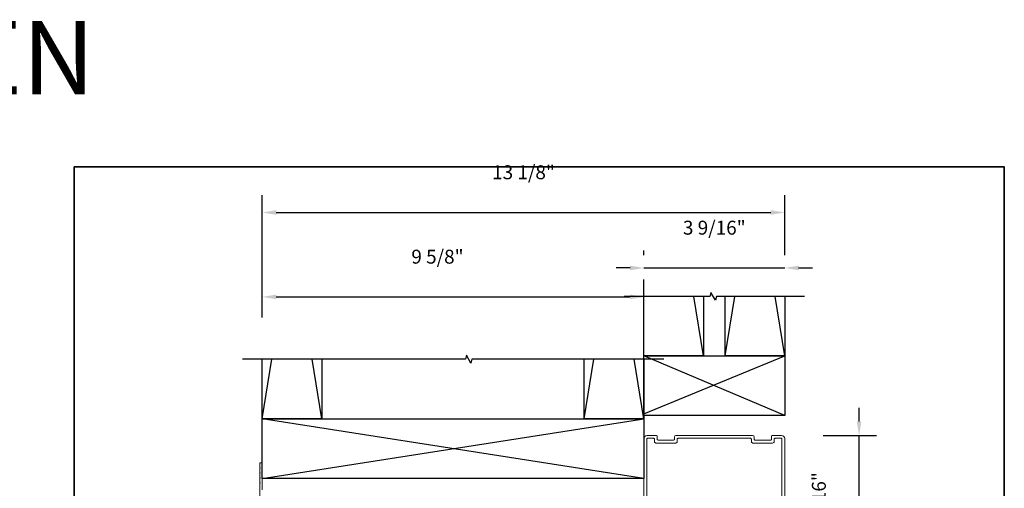
# Model space of a CAD drawing. Extents: x 3434 to 3791, y 1088 to 1274.
# Drawn here: x 3459 to 3483, y 1150 to 1162 of the extents above; entities that cross this region are included whole.
import ezdxf

# ---------------------------------------------------------------- set-up
doc = ezdxf.new("R2010")
doc.units = 0
doc.header["$LTSCALE"] = 250
doc.header["$MEASUREMENT"] = 0
doc.header["$PDMODE"] = 3
doc.header["$PDSIZE"] = -2
doc.layers.get('0').update_dxf_attribs({"color": 5, "linetype": 'CONTINUOUS', "lineweight": 20})
doc.layers.get('DEFPOINTS').update_dxf_attribs({"color": 2, "linetype": 'CONTINUOUS'})
for name, color, linetype, lineweight in [('2', 2, 'CONTINUOUS', 25), ('8', 7, 'CONTINUOUS', 35), ('Dimensions', 2, 'CONTINUOUS', 25), ('Frame & Sash Cladding', 3, 'CONTINUOUS', 15)]:
    doc.layers.add(name, color=color, linetype=linetype, lineweight=lineweight)
doc.layers.add('7', color=7, linetype='CONTINUOUS')
doc.styles.add('ROMANS', font='romans')
doc.dimstyles.new('LWDEC$0', dxfattribs={"dimscale": 0.125, "dimtxt": 2.5, "dimasz": 1, "dimexe": 1.25, "dimexo": 3, "dimgap": 2, "dimtad": 1, "dimtoh": 1, "dimdec": 4, "dimzin": 11, "dimdsep": 46, "dimlunit": 5, "dimtxsty": 'ROMANS', "dimcen": 0, "dimdle": 1.5, "dimazin": 0, "dimtfac": 1, "dimtdec": 4, "dimtix": 1, "dimtmove": 0, "dimatfit": 3, "dimfxl": 0, "dimfrac": 2, "dimtzin": 0, "dimarcsym": 0})

# ---------------------------------------------------------------- blocks, each defined once
blk = doc.blocks.new('*D202')
at = {"layer": 'DEFPOINTS', "color": 0}
for p in [(3474.291, 1154.597), (3464.687, 1153.033), (3474.291, 1153.033)]:
    blk.add_point(p, dxfattribs=at)
at = {"layer": 'Dimensions', "color": 0, "linetype": 'ByBlock', "lineweight": -2}
for p, q in [((3464.687, 1154.083), (3464.687, 1155.035)), ((3474.291, 1154.083), (3474.291, 1155.035)), ((3465.037, 1154.597), (3473.941, 1154.597))]:
    blk.add_line(p, q, dxfattribs=at)
at = {"layer": 'Dimensions', "color": 0}
for points in [[(3465.037, 1154.656), (3465.037, 1154.539), (3464.687, 1154.597)], [(3473.941, 1154.656), (3473.941, 1154.539), (3474.291, 1154.597)]]:
    blk.add_solid(points, dxfattribs=at)
at = {"layer": 'Dimensions', "color": 0, "insert": (3469.096, 1155.564), "char_height": 0.35, "attachment_point": 5, "style": 'ROMANS'}
blk.add_mtext('9 5/8"', dxfattribs=at)
blk = doc.blocks.new('*D208')
at = {"layer": 'DEFPOINTS', "color": 0}
for p in [(3477.836, 1155.326), (3474.293, 1154.597, 0), (3477.836, 1154.597)]:
    blk.add_point(p, dxfattribs=at)
at = {"layer": 'Dimensions', "color": 0, "linetype": 'ByBlock', "lineweight": -2}
for p, q in [((3474.293, 1155.647), (3474.293, 1155.764)), ((3477.836, 1155.647), (3477.836, 1155.764)), ((3473.943, 1155.326), (3473.593, 1155.326)), ((3474.293, 1155.326), (3477.836, 1155.326)), ((3478.186, 1155.326), (3478.536, 1155.326))]:
    blk.add_line(p, q, dxfattribs=at)
at = {"layer": 'Dimensions', "color": 0}
for points in [[(3473.943, 1155.385), (3473.943, 1155.268), (3474.293, 1155.326)], [(3478.186, 1155.385), (3478.186, 1155.268), (3477.836, 1155.326)]]:
    blk.add_solid(points, dxfattribs=at)
at = {"layer": 'Dimensions', "color": 0, "insert": (3476.064, 1156.293), "char_height": 0.35, "attachment_point": 5, "style": 'ROMANS'}
blk.add_mtext('3 9/16"', dxfattribs=at)
blk = doc.blocks.new('*D209')
at = {"layer": 'DEFPOINTS', "color": 0}
for p in [(3477.757, 1151.111, 0), (3479.708, 1151.111), (3477.716, 1147.686, 0)]:
    blk.add_point(p, dxfattribs=at)
at = {"layer": 'Dimensions', "color": 0, "linetype": 'ByBlock', "lineweight": -2}
for p, q in [((3479.708, 1151.461), (3479.708, 1151.811)), ((3478.807, 1151.111), (3480.145, 1151.111)), ((3479.708, 1147.686), (3479.708, 1151.111)), ((3478.766, 1147.686), (3480.145, 1147.686)), ((3479.708, 1147.336), (3479.708, 1146.986))]:
    blk.add_line(p, q, dxfattribs=at)
at = {"layer": 'Dimensions', "color": 0}
for points in [[(3479.649, 1151.461), (3479.766, 1151.461), (3479.708, 1151.111)], [(3479.649, 1147.336), (3479.766, 1147.336), (3479.708, 1147.686)]]:
    blk.add_solid(points, dxfattribs=at)
at = {"layer": 'Dimensions', "color": 0, "insert": (3478.741, 1149.399), "char_height": 0.35, "attachment_point": 5, "rotation": 90, "style": 'ROMANS'}
blk.add_mtext('3 7/16"', dxfattribs=at)
blk = doc.blocks.new('*D207')
at = {"layer": 'DEFPOINTS', "color": 0}
for p in [(3477.836, 1156.721), (3477.836, 1154.597), (3464.687, 1153.033, 0)]:
    blk.add_point(p, dxfattribs=at)
at = {"layer": 'Dimensions', "color": 0, "linetype": 'ByBlock', "lineweight": -2}
for p, q in [((3464.687, 1154.083), (3464.687, 1157.158)), ((3477.836, 1155.647), (3477.836, 1157.158)), ((3465.037, 1156.721), (3477.486, 1156.721))]:
    blk.add_line(p, q, dxfattribs=at)
at = {"layer": 'Dimensions', "color": 0}
for points in [[(3465.037, 1156.779), (3465.037, 1156.662), (3464.687, 1156.721)], [(3477.486, 1156.779), (3477.486, 1156.662), (3477.836, 1156.721)]]:
    blk.add_solid(points, dxfattribs=at)
at = {"layer": 'Dimensions', "color": 0, "insert": (3471.261, 1157.687), "char_height": 0.35, "attachment_point": 5, "style": 'ROMANS'}
blk.add_mtext('13 1/8"', dxfattribs=at)

msp = doc.modelspace()

# ---------------------------------------------------------------- linework, layer by layer
at = {"color": 7, "linetype": 'Continuous', "elevation": 0}
for points in [[(3474.29253, 1147.7057), (3474.29253, 1151.03248, -0.41420501), (3474.37127, 1151.11122), (3474.60749, 1151.11122, -0.41419203), (3474.62717, 1151.09153), (3474.62717, 1151.01279, 0.41420717), (3474.64686, 1150.99311), (3475.04056, 1150.99311, 0.41421042), (3475.06024, 1151.01279), (3475.06024, 1151.07185, -0.41420015), (3475.09961, 1151.11122), (3477.02875, 1151.11122, -0.4142006), (3477.06812, 1151.07185), (3477.06812, 1151.01279, 0.41420951), (3477.0878, 1150.99311), (3477.4815, 1150.99311, 0.41421367), (3477.50119, 1151.01279), (3477.50119, 1151.09153, -0.41418955), (3477.52087, 1151.11122), (3477.75709, 1151.11122, -0.41420501), (3477.83583, 1151.03248), (3477.83583, 1147.76476, -0.41421741)], [(3477.76497, 1148.51363), (3477.76497, 1151.02067, 0.41422711), (3477.74528, 1151.04035), (3477.59174, 1151.04035, 0.41422462), (3477.57206, 1151.02067), (3477.57206, 1150.96161, -0.41421915), (3477.53269, 1150.92224), (3477.03662, 1150.92224, -0.41421769), (3476.99725, 1150.96161), (3476.99725, 1151.02067, 0.41422787), (3476.97757, 1151.04035), (3475.15079, 1151.04035, 0.41422697), (3475.13111, 1151.02067), (3475.13111, 1150.96161, -0.41421814), (3475.09174, 1150.92224), (3474.59568, 1150.92224, -0.41421714), (3474.55631, 1150.96161), (3474.55631, 1151.02067, 0.41423113), (3474.53662, 1151.04035), (3474.38308, 1151.04035, 0.41423113), (3474.36339, 1151.02067), (3474.36339, 1148.6309, 0.41421367)]]:
    msp.add_lwpolyline(points, format="xyb", dxfattribs=at)
at = {"layer": '2'}
for p, q in [((3475.79253, 1153.11122, 0), (3475.54928, 1154.61122, 0)), ((3476.33583, 1153.11122), (3476.57908, 1154.61122)), ((3477.83583, 1153.11122), (3477.59259, 1154.61122)), ((3464.68681, 1151.53276, -0.00001), (3464.93006, 1153.03276, -0.00001)), ((3466.18681, 1151.53276, -0.00001), (3465.94357, 1153.03276, -0.00001)), ((3472.79057, 1151.53276, 0), (3473.03382, 1153.03276, 0)), ((3474.29057, 1151.53276, 0), (3474.04733, 1153.03276, 0)), ((3474.29253, 1151.65736), (3477.83583, 1153.11122)), ((3477.83583, 1151.61122, 0), (3474.29253, 1153.11122, 0)), ((3464.68681, 1150.03276, -0.00001), (3474.29057, 1151.53276, -0.00001)), ((3474.29057, 1150.03276, -0.00001), (3464.68681, 1151.53276, -0.00001))]:
    msp.add_line(p, q, dxfattribs=at)
for points, elevation in [([(3475.79253, 1154.61122), (3475.79253, 1153.11122), (3474.29253, 1153.11122), (3474.29253, 1154.61122)], 0), ([(3466.18681, 1153.03276), (3466.18681, 1151.53276), (3464.68681, 1151.53276), (3464.68681, 1153.03276)], -0.00001), ([(3474.29057, 1153.03276), (3474.29057, 1151.53276), (3472.79057, 1151.53276), (3472.79057, 1153.03276)], 0)]:
    msp.add_lwpolyline(points, dxfattribs=dict(at, elevation=elevation))
msp.add_lwpolyline([(3477.83583, 1154.61122), (3477.83583, 1153.11122), (3476.33583, 1153.11122), (3476.33583, 1154.61122)], dxfattribs=at)
for points, elevation in [([(3474.29253, 1153.11122), (3477.83583, 1153.11122), (3477.83583, 1151.61122), (3474.29253, 1151.61122)], 0), ([(3464.68681, 1151.53276), (3474.29057, 1151.53276), (3474.29057, 1150.03276), (3464.68681, 1150.03276)], -0.00001)]:
    msp.add_lwpolyline(points, close=True, dxfattribs=dict(at, elevation=elevation))
at = {"layer": '7', "flags": 128}
for points in [[(3478.33583, 1154.61122), (3476.1193, 1154.61122), (3476.09293, 1154.51279), (3475.97928, 1154.70964), (3475.9529, 1154.61122), (3473.79253, 1154.61122)], [(3474.79057, 1153.03276), (3469.96409, 1153.03276), (3469.93772, 1152.93434), (3469.82407, 1153.13119), (3469.7977, 1153.03276), (3464.18681, 1153.03276)]]:
    msp.add_lwpolyline(points, dxfattribs=at)
at = {"layer": '8', "linetype": 'Continuous'}
msp.add_lwpolyline([(3459.9523, 1157.86594), (3483.36326, 1157.86594), (3483.36326, 1134.43091), (3459.9523, 1134.43091)], close=True, dxfattribs=at)
at = {"layer": 'Frame & Sash Cladding', "elevation": -0.00001}
msp.add_lwpolyline([(3464.62686, 1149.17634), (3464.62686, 1149.91228, -0.19891237), (3464.6292, 1149.91793), (3464.63485, 1149.92359), (3464.6292, 1149.92924, -0.19891237), (3464.62686, 1149.93489), (3464.62686, 1150.03718, -0.19891237), (3464.6292, 1150.04284), (3464.63485, 1150.04849), (3464.6292, 1150.05414, -0.19891237), (3464.62686, 1150.05979), (3464.62686, 1150.16209, -0.19891237), (3464.6292, 1150.16774), (3464.63485, 1150.17339), (3464.6292, 1150.17904, -0.19891237), (3464.62686, 1150.1847), (3464.62686, 1150.28699, -0.19891237), (3464.6292, 1150.29264), (3464.63485, 1150.29829), (3464.6292, 1150.30395, -0.19891237), (3464.62686, 1150.3096), (3464.62686, 1150.4132, -0.41421356), (3464.63685, 1150.4232), (3464.67682, 1150.4232, -0.41421356), (3464.68681, 1150.4132), (3464.68681, 1149.74461, 1)], format="xyb", dxfattribs=at)

# ---------------------------------------------------------------- texts
at = {"layer": '2', "insert": (3433.54265, 1159.69183), "char_height": 1.8454697, "attachment_point": 7, "style": 'ROMANS'}
msp.add_mtext_dynamic_manual_height_columns('{\\fArial|b0|i0|c0|p34;RETRACTABLE SCREEN}', width=32.6346445, gutter_width=15, heights=[0], dxfattribs=at)

# ---------------------------------------------------------------- dimensions: what is measured, and where the dimension line sits
at = {"layer": 'Dimensions'}
for base, p1, picture, middle in [((3477.83583, 1156.72071), (3464.68681, 1153.03276, -0.00001), '*D207', (3471.26132, 1157.68738)), ((3477.83583, 1155.32631), (3474.29253, 1154.5973, -0.00001), '*D208', (3476.06418, 1156.29298))]:
    dim = msp.add_linear_dim(base=base, p1=p1, p2=(3477.83583, 1154.5973), dimstyle='LWDEC$0', override={"dimscale": 0.35, "dimtxt": 1, "dimdec": 4, "dimzin": 1, "dimlunit": 5, "dimpost": '"', "dimtdec": 4, "dimfrac": 2, "dimarcsym": 1}, dxfattribs=at)
    dim.commit()
    dim.dimension.update_dxf_attribs({"geometry": picture, "text_midpoint": middle})
dim = msp.add_linear_dim(base=(3474.29057, 1154.5973, -0.00001), p1=(3464.68681, 1153.03276, -0.00001), p2=(3474.29057, 1153.03276, -0.00001), dimstyle='LWDEC$0', override={"dimscale": 0.35, "dimtxt": 1, "dimdec": 4, "dimzin": 1, "dimlunit": 5, "dimpost": '"', "dimtdec": 4, "dimfrac": 2, "dimarcsym": 1}, dxfattribs=at)
dim.commit()
dim.dimension.update_dxf_attribs({"geometry": '*D202', "text_midpoint": (3469.09649, 1154.5973, -0.00001), "dimtype": 160})
dim = msp.add_linear_dim(base=(3479.7077, 1151.11122), p1=(3477.71576, 1147.68602, 0), p2=(3477.75709, 1151.11122, 0), angle=90, dimstyle='LWDEC$0', override={"dimscale": 0.35, "dimtxt": 1, "dimdec": 4, "dimzin": 1, "dimlunit": 5, "dimpost": '"', "dimtdec": 4, "dimfrac": 2, "dimarcsym": 1}, dxfattribs=at)
dim.commit()
dim.dimension.update_dxf_attribs({"geometry": '*D209', "text_midpoint": (3478.74103, 1149.39862)})

doc.saveas('drawing.dxf')
